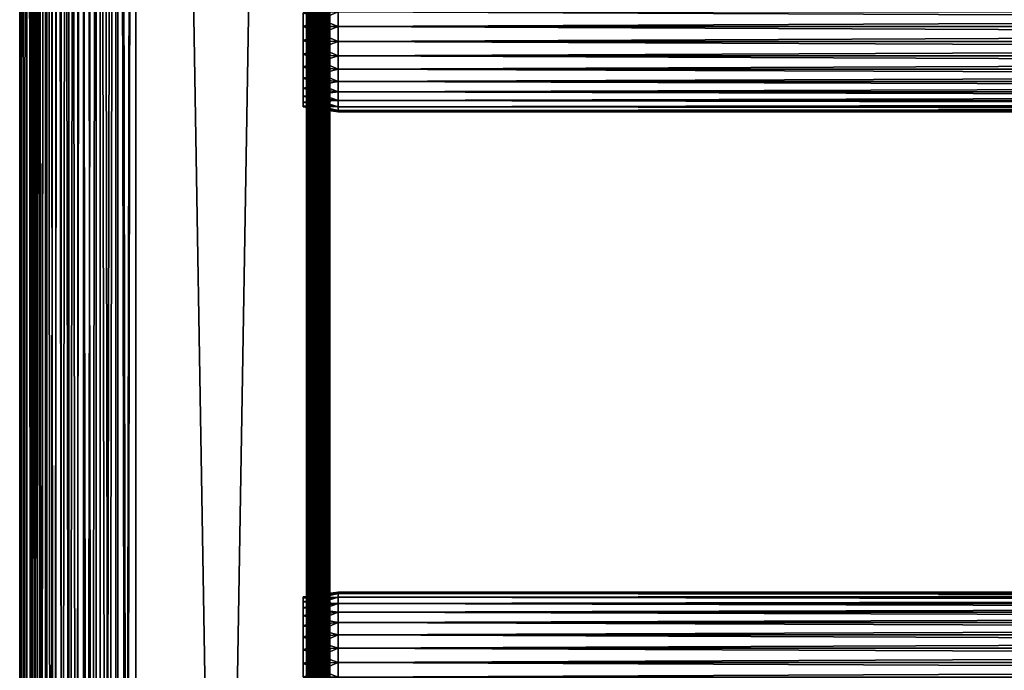
# Model space of a CAD drawing. Extents: x 0 to 508, y 0 to 1337.
# Drawn here: x 0 to 127, y 788 to 872 of the extents above; entities that cross this region are included whole.
import ezdxf

# ---------------------------------------------------------------- set-up
doc = ezdxf.new("R2010")
doc.units = 0
doc.header["$MEASUREMENT"] = 0
doc.layers.get('0').update_dxf_attribs({"linetype": 'CONTINUOUS'})

msp = doc.modelspace()

# ---------------------------------------------------------------- linework, layer by layer
for points in [[(0.227898, 1.80006, 69.714188), (0.227898, 1320.800049, 69.714188), (0, 1320.800049, 67.109467)], [(0.227898, 1.80006, 69.714188), (0, 1320.800049, 67.109467), (0, 1.80006, 67.109467)], [(0, 1.80006, 67.109467), (0, 1320.800049, 67.109467), (0.227898, 1320.800049, 64.504738)], [(0, 1.80006, 67.109467), (0.227898, 1320.800049, 64.504738), (0.227898, 1.80006, 64.504738)], [(0.90462, 1.80006, 72.239769), (0.90462, 1320.800049, 72.239769), (0.227898, 1320.800049, 69.714188)], [(0.90462, 1.80006, 72.239769), (0.227898, 1320.800049, 69.714188), (0.227898, 1.80006, 69.714188)], [(0.227898, 1.80006, 64.504738), (0.227898, 1320.800049, 64.504738), (0.90462, 1320.800049, 61.97916)], [(0.227898, 1.80006, 64.504738), (0.90462, 1320.800049, 61.97916), (0.90462, 1.80006, 61.97916)], [(2.00963, 1.80006, 74.609467), (2.00963, 1320.800049, 74.609467), (0.90462, 1320.800049, 72.239769)], [(2.00963, 1.80006, 74.609467), (0.90462, 1320.800049, 72.239769), (0.90462, 1.80006, 72.239769)], [(0.90462, 1.80006, 61.97916), (0.90462, 1320.800049, 61.97916), (2.00963, 1320.800049, 59.60947)], [(0.90462, 1.80006, 61.97916), (2.00963, 1320.800049, 59.60947), (2.00963, 1.80006, 59.60947)], [(1.70511, 1.80006, 64.765221), (1.70511, 1320.800049, 64.765221), (1.50001, 1.80006, 67.109467)], [(1.50001, 1.80006, 67.109467), (1.70511, 1320.800049, 64.765221), (1.50001, 1320.800049, 67.109467)], [(1.50001, 1.80006, 67.109467), (1.50001, 1320.800049, 67.109467), (1.70511, 1.80006, 69.45372)], [(1.70511, 1.80006, 69.45372), (1.50001, 1320.800049, 67.109467), (1.70511, 1320.800049, 69.45372)], [(2.31415, 1.80006, 62.492191), (2.31415, 1320.800049, 62.492191), (1.70511, 1.80006, 64.765221)], [(1.70511, 1.80006, 64.765221), (2.31415, 1320.800049, 62.492191), (1.70511, 1320.800049, 64.765221)], [(1.70511, 1.80006, 69.45372), (1.70511, 1320.800049, 69.45372), (2.31415, 1.80006, 71.726738)], [(2.31415, 1.80006, 71.726738), (1.70511, 1320.800049, 69.45372), (2.31415, 1320.800049, 71.726738)], [(3.509343, 1.80006, 76.751282), (3.509343, 1320.800049, 76.751282), (2.00963, 1320.800049, 74.609467)], [(3.509343, 1.80006, 76.751282), (2.00963, 1320.800049, 74.609467), (2.00963, 1.80006, 74.609467)], [(2.00963, 1.80006, 59.60947), (2.00963, 1320.800049, 59.60947), (3.509343, 1320.800049, 57.467651)], [(2.00963, 1.80006, 59.60947), (3.509343, 1320.800049, 57.467651), (3.509343, 1.80006, 57.467651)], [(3.308654, 1.80006, 60.35947), (3.308654, 1320.800049, 60.35947), (2.31415, 1.80006, 62.492191)], [(2.31415, 1.80006, 62.492191), (3.308654, 1320.800049, 60.35947), (2.31415, 1320.800049, 62.492191)], [(2.31415, 1.80006, 71.726738), (2.31415, 1320.800049, 71.726738), (3.308654, 1.80006, 73.859467)], [(3.308654, 1.80006, 73.859467), (2.31415, 1320.800049, 71.726738), (3.308654, 1320.800049, 73.859467)], [(4.658401, 1.80006, 58.431831), (4.658401, 1320.800049, 58.431831), (3.308654, 1.80006, 60.35947)], [(3.308654, 1.80006, 60.35947), (4.658401, 1320.800049, 58.431831), (3.308654, 1320.800049, 60.35947)], [(3.308654, 1.80006, 73.859467), (3.308654, 1320.800049, 73.859467), (4.658401, 1.80006, 75.787102)], [(4.658401, 1.80006, 75.787102), (3.308654, 1320.800049, 73.859467), (4.658401, 1320.800049, 75.787102)], [(5.358189, 1.80006, 78.600128), (5.358189, 1320.800049, 78.600128), (3.509343, 1320.800049, 76.751282)], [(5.358189, 1.80006, 78.600128), (3.509343, 1320.800049, 76.751282), (3.509343, 1.80006, 76.751282)], [(3.509343, 1.80006, 57.467651), (3.509343, 1320.800049, 57.467651), (5.358189, 1320.800049, 55.618801)], [(3.509343, 1.80006, 57.467651), (5.358189, 1320.800049, 55.618801), (5.358189, 1.80006, 55.618801)], [(6.322369, 1.80006, 56.767872), (6.322369, 1320.800049, 56.767872), (4.658401, 1.80006, 58.431831)], [(4.658401, 1.80006, 58.431831), (6.322369, 1320.800049, 56.767872), (4.658401, 1320.800049, 58.431831)], [(4.658401, 1.80006, 75.787102), (4.658401, 1320.800049, 75.787102), (6.322369, 1.80006, 77.451073)], [(6.322369, 1.80006, 77.451073), (4.658401, 1320.800049, 75.787102), (6.322369, 1320.800049, 77.451073)], [(7.500008, 1.80006, 80.099854), (7.500008, 1320.800049, 80.099854), (5.358189, 1320.800049, 78.600128)], [(7.500008, 1.80006, 80.099854), (5.358189, 1320.800049, 78.600128), (5.358189, 1.80006, 78.600128)], [(5.358189, 1.80006, 55.618801), (5.358189, 1320.800049, 55.618801), (7.500008, 1320.800049, 54.11908)], [(5.358189, 1.80006, 55.618801), (7.500008, 1320.800049, 54.11908), (7.500008, 1.80006, 54.11908)], [(8.249998, 1.80006, 55.418121), (8.249998, 1320.800049, 55.418121), (6.322369, 1.80006, 56.767872)], [(6.322369, 1.80006, 56.767872), (8.249998, 1320.800049, 55.418121), (6.322369, 1320.800049, 56.767872)], [(6.322369, 1.80006, 77.451073), (6.322369, 1320.800049, 77.451073), (8.249998, 1.80006, 78.800812)], [(8.249998, 1.80006, 78.800812), (6.322369, 1320.800049, 77.451073), (8.249998, 1320.800049, 78.800812)], [(9.869695, 1.80006, 81.204849), (9.869695, 1320.800049, 81.204849), (7.500008, 1320.800049, 80.099854)], [(9.869695, 1.80006, 81.204849), (7.500008, 1320.800049, 80.099854), (7.500008, 1.80006, 80.099854)], [(7.500008, 1.80006, 54.11908), (7.500008, 1320.800049, 54.11908), (9.869695, 1320.800049, 53.01408)], [(7.500008, 1.80006, 54.11908), (9.869695, 1320.800049, 53.01408), (9.869695, 1.80006, 53.01408)], [(10.38273, 1.80006, 54.423618), (10.38273, 1320.800049, 54.423618), (8.249998, 1.80006, 55.418121)], [(8.249998, 1.80006, 55.418121), (10.38273, 1320.800049, 54.423618), (8.249998, 1320.800049, 55.418121)], [(8.249998, 1.80006, 78.800812), (8.249998, 1320.800049, 78.800812), (10.38273, 1.80006, 79.795319)], [(10.38273, 1.80006, 79.795319), (8.249998, 1320.800049, 78.800812), (10.38273, 1320.800049, 79.795319)], [(12.39528, 1.80006, 81.881577), (12.39528, 1320.800049, 81.881577), (9.869695, 1320.800049, 81.204849)], [(12.39528, 1.80006, 81.881577), (9.869695, 1320.800049, 81.204849), (9.869695, 1.80006, 81.204849)], [(9.869695, 1.80006, 53.01408), (9.869695, 1320.800049, 53.01408), (12.39528, 1320.800049, 52.337349)], [(9.869695, 1.80006, 53.01408), (12.39528, 1320.800049, 52.337349), (12.39528, 1.80006, 52.337349)], [(12.65575, 1.80006, 53.81456), (12.65575, 1320.800049, 53.81456), (10.38273, 1.80006, 54.423618)], [(10.38273, 1.80006, 54.423618), (12.65575, 1320.800049, 53.81456), (10.38273, 1320.800049, 54.423618)], [(10.38273, 1.80006, 79.795319), (10.38273, 1320.800049, 79.795319), (12.65575, 1.80006, 80.404373)], [(12.65575, 1.80006, 80.404373), (10.38273, 1320.800049, 79.795319), (12.65575, 1320.800049, 80.404373)], [(15, 1.80006, 82.109467), (15, 1320.800049, 82.109467), (12.39528, 1320.800049, 81.881577)], [(15, 1.80006, 82.109467), (12.39528, 1320.800049, 81.881577), (12.39528, 1.80006, 81.881577)], [(12.39528, 1.80006, 52.337349), (12.39528, 1320.800049, 52.337349), (15, 1320.800049, 52.10947)], [(12.39528, 1.80006, 52.337349), (15, 1320.800049, 52.10947), (15, 1.80006, 52.10947)], [(15, 1.80006, 53.60947), (15, 1320.800049, 53.60947), (12.65575, 1.80006, 53.81456)], [(12.65575, 1.80006, 53.81456), (15, 1320.800049, 53.60947), (12.65575, 1320.800049, 53.81456)], [(12.65575, 1.80006, 80.404373), (12.65575, 1320.800049, 80.404373), (15, 1.80006, 80.609467)], [(15, 1.80006, 80.609467), (12.65575, 1320.800049, 80.404373), (15, 1320.800049, 80.609467)], [(15, 1.80006, 53.60947), (37, 1.80006, 53.60947), (15, 1320.800049, 53.60947)], [(15, 1320.800049, 53.60947), (37, 1.80006, 53.60947), (37, 1320.800049, 53.60947)], [(37, 1.80006, 52.10947), (15, 1.80006, 52.10947), (37, 1320.800049, 52.10947)], [(37, 1320.800049, 52.10947), (15, 1.80006, 52.10947), (15, 1320.800049, 52.10947)], [(15, 1.80006, 82.109467), (37, 1.80006, 82.109467), (15, 1320.800049, 82.109467)], [(15, 1320.800049, 82.109467), (37, 1.80006, 82.109467), (37, 1320.800049, 82.109467)], [(37, 1.80006, 80.609467), (37, 1320.800049, 80.609467), (37.260471, 1.80006, 80.586678)], [(37.260471, 1.80006, 80.586678), (37, 1320.800049, 80.609467), (37.260471, 1320.800049, 80.586678)], [(37.52095, 1320.800049, 52.155041), (37.52095, 1.80006, 52.155041), (37, 1.80006, 52.10947)], [(37.52095, 1320.800049, 52.155041), (37, 1.80006, 52.10947), (37, 1320.800049, 52.10947)], [(37.52095, 1.80006, 82.063889), (37.52095, 1320.800049, 82.063889), (37, 1320.800049, 82.109467)], [(37.52095, 1.80006, 82.063889), (37, 1320.800049, 82.109467), (37, 1.80006, 82.109467)], [(37.260471, 1.80006, 80.586678), (37.260471, 1320.800049, 80.586678), (37.513031, 1.80006, 80.518997)], [(37.513031, 1.80006, 80.518997), (37.260471, 1320.800049, 80.586678), (37.513031, 1320.800049, 80.518997)], [(37.513031, 1.80006, 80.518997), (37.513031, 1320.800049, 80.518997), (37.750011, 1.80006, 80.408501)], [(37.750011, 1.80006, 80.408501), (37.513031, 1320.800049, 80.518997), (37.750011, 1320.800049, 80.408501)], [(38.026058, 1320.800049, 52.29039), (38.026058, 1.80006, 52.29039), (37.52095, 1.80006, 52.155041)], [(38.026058, 1320.800049, 52.29039), (37.52095, 1.80006, 52.155041), (37.52095, 1320.800049, 52.155041)], [(38.026058, 1.80006, 81.928543), (38.026058, 1320.800049, 81.928543), (37.52095, 1320.800049, 82.063889)], [(38.026058, 1.80006, 81.928543), (37.52095, 1320.800049, 82.063889), (37.52095, 1.80006, 82.063889)], [(37.750011, 1.80006, 80.408501), (37.750011, 1320.800049, 80.408501), (37.96418, 1.80006, 80.25853)], [(37.96418, 1.80006, 80.25853), (37.750011, 1320.800049, 80.408501), (37.96418, 1320.800049, 80.25853)], [(37.96418, 1.80006, 80.25853), (37.96418, 1320.800049, 80.25853), (38.149071, 1.80006, 80.073647)], [(38.149071, 1.80006, 80.073647), (37.96418, 1320.800049, 80.25853), (38.149071, 1320.800049, 80.073647)], [(38.5, 1320.800049, 52.511391), (38.5, 1.80006, 52.511391), (38.026058, 1.80006, 52.29039)], [(38.5, 1320.800049, 52.511391), (38.026058, 1.80006, 52.29039), (38.026058, 1320.800049, 52.29039)], [(38.5, 1.80006, 81.707542), (38.5, 1320.800049, 81.707542), (38.026058, 1320.800049, 81.928543)], [(38.5, 1.80006, 81.707542), (38.026058, 1320.800049, 81.928543), (38.026058, 1.80006, 81.928543)], [(38.149071, 1.80006, 80.073647), (38.149071, 1320.800049, 80.073647), (38.299042, 1.80006, 79.859467)], [(38.299042, 1.80006, 79.859467), (38.149071, 1320.800049, 80.073647), (38.299042, 1320.800049, 79.859467)], [(38.299042, 1.80006, 79.859467), (38.299042, 1320.800049, 79.859467), (38.40955, 1.80006, 79.622498)], [(38.40955, 1.80006, 79.622498), (38.299042, 1320.800049, 79.859467), (38.40955, 1320.800049, 79.622498)], [(38.40955, 1.80006, 79.622498), (38.40955, 1320.800049, 79.622498), (38.477211, 1.80006, 79.369942)], [(38.477211, 1.80006, 79.369942), (38.40955, 1320.800049, 79.622498), (38.477211, 1320.800049, 79.369942)], [(38.477211, 1320.800049, 79.369942), (38.5, 892.30011, 79.109467), (38.5, 829.299988, 79.109467)], [(38.477211, 1320.800049, 79.369942), (38.5, 829.299988, 79.109467), (38.5, 766.30011, 79.109467)], [(38.5, 766.30011, 79.109467), (38.5, 724.30011, 79.109467), (38.477211, 1320.800049, 79.369942)], [(38.477211, 1320.800049, 79.369942), (38.5, 724.30011, 79.109467), (38.5, 661.30011, 79.109467)], [(38.477211, 1320.800049, 79.369942), (38.5, 661.30011, 79.109467), (38.477211, 1.80006, 79.369942)], [(38.92836, 1320.800049, 52.811329), (38.92836, 1.80006, 52.811329), (38.5, 1.80006, 52.511391)], [(38.92836, 1320.800049, 52.811329), (38.5, 1.80006, 52.511391), (38.5, 1320.800049, 52.511391)], [(38.92836, 1.80006, 81.4076), (38.92836, 1320.800049, 81.4076), (38.5, 1320.800049, 81.707542)], [(38.92836, 1.80006, 81.4076), (38.5, 1320.800049, 81.707542), (38.5, 1.80006, 81.707542)], [(39.29813, 1320.800049, 53.181099), (39.29813, 1.80006, 53.181099), (38.92836, 1.80006, 52.811329)], [(39.29813, 1320.800049, 53.181099), (38.92836, 1.80006, 52.811329), (38.92836, 1320.800049, 52.811329)], [(39.29813, 1.80006, 81.037827), (39.29813, 1320.800049, 81.037827), (38.92836, 1320.800049, 81.4076)], [(39.29813, 1.80006, 81.037827), (38.92836, 1320.800049, 81.4076), (38.92836, 1.80006, 81.4076)], [(39.59808, 1320.800049, 53.60947), (39.59808, 1.80006, 53.60947), (39.29813, 1.80006, 53.181099)], [(39.59808, 1320.800049, 53.60947), (39.29813, 1.80006, 53.181099), (39.29813, 1320.800049, 53.181099)], [(39.59808, 1.80006, 80.609467), (39.59808, 1320.800049, 80.609467), (39.29813, 1320.800049, 81.037827)], [(39.59808, 1.80006, 80.609467), (39.29813, 1320.800049, 81.037827), (39.29813, 1.80006, 81.037827)], [(39.81908, 1320.800049, 54.083408), (39.81908, 1.80006, 54.083408), (39.59808, 1.80006, 53.60947)], [(39.81908, 1320.800049, 54.083408), (39.59808, 1.80006, 53.60947), (39.59808, 1320.800049, 53.60947)], [(39.81908, 1.80006, 80.135529), (39.81908, 1320.800049, 80.135529), (39.59808, 1320.800049, 80.609467)], [(39.81908, 1.80006, 80.135529), (39.59808, 1320.800049, 80.609467), (39.59808, 1.80006, 80.609467)], [(39.954418, 1320.800049, 54.58852), (39.954418, 1.80006, 54.58852), (39.81908, 1.80006, 54.083408)], [(39.954418, 1320.800049, 54.58852), (39.81908, 1.80006, 54.083408), (39.81908, 1320.800049, 54.083408)], [(39.954418, 1.80006, 79.630409), (39.954418, 1320.800049, 79.630409), (39.81908, 1320.800049, 80.135529)], [(39.954418, 1.80006, 79.630409), (39.81908, 1320.800049, 80.135529), (39.81908, 1.80006, 80.135529)], [(40.000011, 892.30011, 55.10947), (40.000011, 829.299988, 55.10947), (39.954418, 1320.800049, 54.58852)], [(39.954418, 1320.800049, 54.58852), (40.000011, 829.299988, 55.10947), (40.000011, 766.30011, 55.10947)], [(39.954418, 1320.800049, 54.58852), (40.000011, 766.30011, 55.10947), (40.000011, 724.30011, 55.10947)], [(40.000011, 724.30011, 55.10947), (40.000011, 661.30011, 55.10947), (39.954418, 1320.800049, 54.58852)], [(39.954418, 1320.800049, 54.58852), (40.000011, 661.30011, 55.10947), (40.000011, 556.299988, 55.10947)], [(39.954418, 1320.800049, 54.58852), (40.000011, 556.299988, 55.10947), (40.000011, 493.30011, 55.10947)], [(40.000011, 493.30011, 55.10947), (39.954418, 1.80006, 54.58852), (39.954418, 1320.800049, 54.58852)], [(40.000011, 661.30011, 79.109467), (40.000011, 724.30011, 79.109467), (39.954418, 1320.800049, 79.630409)], [(40.000011, 724.30011, 79.109467), (40.000011, 766.30011, 79.109467), (39.954418, 1320.800049, 79.630409)], [(39.954418, 1320.800049, 79.630409), (40.000011, 766.30011, 79.109467), (40.000011, 829.299988, 79.109467)], [(39.954418, 1320.800049, 79.630409), (40.000011, 829.299988, 79.109467), (40.000011, 892.30011, 79.109467)], [(40.000011, 661.30011, 79.109467), (39.954418, 1320.800049, 79.630409), (39.954418, 1.80006, 79.630409)], [(38.5, 871.30011, 77.959473), (38.5, 829.299988, 78.53447), (38.5, 892.30011, 78.53447)], [(38.5, 871.30011, 77.959473), (38.5, 892.30011, 78.53447), (38.5, 873.184082, 77.794632)], [(38.5, 829.299988, 55.10947), (38.5, 871.30011, 56.259472), (38.5, 892.30011, 55.10947)], [(38.5, 892.30011, 55.10947), (38.5, 871.30011, 56.259472), (38.5, 873.184082, 56.424301)], [(38.5, 829.299988, 78.53447), (38.5, 829.299988, 79.109467), (38.5, 892.30011, 79.109467)], [(38.5, 829.299988, 78.53447), (38.5, 892.30011, 79.109467), (38.5, 892.30011, 78.53447)], [(40.000011, 871.30011, 56.259472), (40.000011, 829.299988, 55.10947), (40.000011, 892.30011, 55.10947)], [(40.000011, 871.30011, 56.259472), (40.000011, 892.30011, 55.10947), (40.000011, 873.184082, 56.424301)], [(40.000011, 829.299988, 78.53447), (40.000011, 871.30011, 77.959473), (40.000011, 892.30011, 78.53447)], [(40.000011, 892.30011, 78.53447), (40.000011, 871.30011, 77.959473), (40.000011, 873.184082, 77.794632)], [(40.000011, 892.30011, 78.53447), (40.000011, 892.30011, 79.109467), (40.000011, 829.299988, 78.53447)], [(40.000011, 829.299988, 78.53447), (40.000011, 892.30011, 79.109467), (40.000011, 829.299988, 79.109467)], [(41.067299, 871.30011, 56.10947), (36.567299, 873.100403, 56.89941), (41.067299, 873.210205, 56.276581)], [(41.067299, 873.210205, 77.942352), (36.567299, 873.100403, 77.319527), (36.567299, 871.30011, 77.477028)], [(41.067299, 873.210205, 77.942352), (36.567299, 871.30011, 77.477028), (41.067299, 871.30011, 78.109467)], [(41.067299, 871.30011, 56.10947), (36.567299, 871.30011, 56.741901), (36.567299, 873.100403, 56.89941)], [(41.067299, 871.30011, 78.109467), (466.933289, 873.210205, 77.942352), (41.067299, 873.210205, 77.942352)], [(41.067299, 873.210205, 56.276581), (466.933289, 873.210205, 56.276581), (466.933289, 871.30011, 56.10947)], [(41.067299, 873.210205, 56.276581), (466.933289, 871.30011, 56.10947), (41.067299, 871.30011, 56.10947)], [(41.067299, 871.30011, 78.109467), (466.933289, 871.30011, 78.109467), (466.933289, 873.210205, 77.942352)], [(41.067299, 871.30011, 78.109467), (36.567299, 871.30011, 77.477028), (36.567299, 869.499695, 77.319527)], [(41.067299, 871.30011, 78.109467), (36.567299, 869.499695, 77.319527), (41.067299, 869.389893, 77.942352)], [(41.067299, 869.389893, 56.276581), (36.567299, 869.499695, 56.89941), (36.567299, 871.30011, 56.741901)], [(41.067299, 869.389893, 56.276581), (36.567299, 871.30011, 56.741901), (41.067299, 871.30011, 56.10947)], [(38.5, 869.416016, 77.794632), (38.5, 829.299988, 78.53447), (38.5, 871.30011, 77.959473)], [(38.5, 829.299988, 55.10947), (38.5, 869.416016, 56.424301), (38.5, 871.30011, 56.259472)], [(40.000011, 869.416016, 56.424301), (40.000011, 829.299988, 55.10947), (40.000011, 871.30011, 56.259472)], [(40.000011, 829.299988, 78.53447), (40.000011, 869.416016, 77.794632), (40.000011, 871.30011, 77.959473)], [(41.067299, 871.30011, 56.10947), (466.933289, 871.30011, 56.10947), (466.933289, 869.389893, 56.276581)], [(41.067299, 871.30011, 56.10947), (466.933289, 869.389893, 56.276581), (41.067299, 869.389893, 56.276581)], [(41.067299, 869.389893, 77.942352), (466.933289, 869.389893, 77.942352), (466.933289, 871.30011, 78.109467)], [(41.067299, 869.389893, 77.942352), (466.933289, 871.30011, 78.109467), (41.067299, 871.30011, 78.109467)], [(41.067299, 869.389893, 77.942352), (36.567299, 869.499695, 77.319527), (36.567299, 867.754089, 76.851791)], [(41.067299, 867.537781, 56.77285), (36.567299, 867.754089, 57.367142), (36.567299, 869.499695, 56.89941)], [(41.067299, 867.537781, 56.77285), (36.567299, 869.499695, 56.89941), (41.067299, 869.389893, 56.276581)], [(41.067299, 869.389893, 77.942352), (36.567299, 867.754089, 76.851791), (41.067299, 867.537781, 77.446083)], [(38.5, 869.416016, 77.794632), (38.5, 867.589111, 77.30513), (38.5, 829.299988, 78.53447)], [(38.5, 867.589111, 56.913799), (38.5, 869.416016, 56.424301), (38.5, 829.299988, 55.10947)], [(40.000011, 869.416016, 56.424301), (40.000011, 867.589111, 56.913799), (40.000011, 829.299988, 55.10947)], [(40.000011, 867.589111, 77.30513), (40.000011, 869.416016, 77.794632), (40.000011, 829.299988, 78.53447)], [(41.067299, 869.389893, 56.276581), (466.933289, 869.389893, 56.276581), (466.933289, 867.537781, 56.77285)], [(41.067299, 869.389893, 56.276581), (466.933289, 867.537781, 56.77285), (41.067299, 867.537781, 56.77285)], [(41.067299, 867.537781, 77.446083), (466.933289, 867.537781, 77.446083), (466.933289, 869.389893, 77.942352)], [(41.067299, 867.537781, 77.446083), (466.933289, 869.389893, 77.942352), (41.067299, 869.389893, 77.942352)], [(41.067299, 867.537781, 77.446083), (36.567299, 867.754089, 76.851791), (36.567299, 866.116272, 76.088043)], [(41.067299, 865.80011, 57.583191), (36.567299, 866.116272, 58.13089), (36.567299, 867.754089, 57.367142)], [(41.067299, 865.80011, 57.583191), (36.567299, 867.754089, 57.367142), (41.067299, 867.537781, 56.77285)], [(41.067299, 867.537781, 77.446083), (36.567299, 866.116272, 76.088043), (41.067299, 865.80011, 76.63575)], [(38.5, 829.299988, 78.53447), (38.5, 867.589111, 77.30513), (38.5, 865.875122, 76.505836)], [(38.5, 829.299988, 55.10947), (38.5, 865.875122, 57.713089), (38.5, 867.589111, 56.913799)], [(40.000011, 829.299988, 55.10947), (40.000011, 867.589111, 56.913799), (40.000011, 865.875122, 57.713089)], [(40.000011, 829.299988, 78.53447), (40.000011, 865.875122, 76.505836), (40.000011, 867.589111, 77.30513)], [(41.067299, 867.537781, 56.77285), (466.933289, 867.537781, 56.77285), (466.933289, 865.80011, 57.583191)], [(41.067299, 867.537781, 56.77285), (466.933289, 865.80011, 57.583191), (41.067299, 865.80011, 57.583191)], [(41.067299, 865.80011, 76.63575), (466.933289, 865.80011, 76.63575), (466.933289, 867.537781, 77.446083)], [(41.067299, 865.80011, 76.63575), (466.933289, 867.537781, 77.446083), (41.067299, 867.537781, 77.446083)], [(41.067299, 865.80011, 76.63575), (36.567299, 866.116272, 76.088043), (36.567299, 864.635925, 75.051483)], [(41.067299, 864.22937, 58.68298), (36.567299, 864.635925, 59.16745), (36.567299, 866.116272, 58.13089)], [(41.067299, 864.22937, 58.68298), (36.567299, 866.116272, 58.13089), (41.067299, 865.80011, 57.583191)], [(41.067299, 865.80011, 76.63575), (36.567299, 864.635925, 75.051483), (41.067299, 864.22937, 75.53595)], [(38.5, 829.299988, 78.53447), (38.5, 865.875122, 76.505836), (38.5, 864.325806, 75.421051)], [(38.5, 829.299988, 55.10947), (38.5, 864.325806, 58.797878), (38.5, 865.875122, 57.713089)], [(40.000011, 829.299988, 55.10947), (40.000011, 865.875122, 57.713089), (40.000011, 864.325806, 58.797878)], [(40.000011, 829.299988, 78.53447), (40.000011, 864.325806, 75.421051), (40.000011, 865.875122, 76.505836)], [(41.067299, 865.80011, 57.583191), (466.933289, 865.80011, 57.583191), (466.933289, 864.22937, 58.68298)], [(41.067299, 865.80011, 57.583191), (466.933289, 864.22937, 58.68298), (41.067299, 864.22937, 58.68298)], [(41.067299, 864.22937, 75.53595), (466.933289, 864.22937, 75.53595), (466.933289, 865.80011, 76.63575)], [(41.067299, 864.22937, 75.53595), (466.933289, 865.80011, 76.63575), (41.067299, 865.80011, 76.63575)], [(41.067299, 864.22937, 75.53595), (36.567299, 864.635925, 75.051483), (36.567299, 863.358093, 73.773613)], [(41.067299, 862.873596, 60.038799), (36.567299, 863.358093, 60.44532), (36.567299, 864.635925, 59.16745)], [(41.067299, 862.873596, 60.038799), (36.567299, 864.635925, 59.16745), (41.067299, 864.22937, 58.68298)], [(41.067299, 864.22937, 75.53595), (36.567299, 863.358093, 73.773613), (41.067299, 862.873596, 74.18013)], [(38.5, 864.325806, 75.421051), (38.5, 862.988525, 74.08371), (38.5, 829.299988, 78.53447)], [(38.5, 862.988525, 60.13522), (38.5, 864.325806, 58.797878), (38.5, 829.299988, 55.10947)], [(40.000011, 864.325806, 58.797878), (40.000011, 862.988525, 60.13522), (40.000011, 829.299988, 55.10947)], [(40.000011, 862.988525, 74.08371), (40.000011, 864.325806, 75.421051), (40.000011, 829.299988, 78.53447)], [(41.067299, 864.22937, 58.68298), (466.933289, 864.22937, 58.68298), (466.933289, 862.873596, 60.038799)], [(41.067299, 864.22937, 58.68298), (466.933289, 862.873596, 60.038799), (41.067299, 862.873596, 60.038799)], [(41.067299, 862.873596, 74.18013), (466.933289, 862.873596, 74.18013), (466.933289, 864.22937, 75.53595)], [(41.067299, 862.873596, 74.18013), (466.933289, 864.22937, 75.53595), (41.067299, 864.22937, 75.53595)], [(41.067299, 862.873596, 74.18013), (36.567299, 863.358093, 73.773613), (36.567299, 862.321472, 72.293251)], [(41.067299, 861.773804, 61.60947), (36.567299, 862.321472, 61.925678), (36.567299, 863.358093, 60.44532)], [(41.067299, 861.773804, 61.60947), (36.567299, 863.358093, 60.44532), (41.067299, 862.873596, 60.038799)], [(41.067299, 862.873596, 74.18013), (36.567299, 862.321472, 72.293251), (41.067299, 861.773804, 72.609467)], [(38.5, 829.299988, 78.53447), (38.5, 862.988525, 74.08371), (38.5, 861.903687, 72.53447)], [(38.5, 829.299988, 55.10947), (38.5, 861.903687, 61.684471), (38.5, 862.988525, 60.13522)], [(40.000011, 829.299988, 55.10947), (40.000011, 862.988525, 60.13522), (40.000011, 861.903687, 61.684471)], [(40.000011, 829.299988, 78.53447), (40.000011, 861.903687, 72.53447), (40.000011, 862.988525, 74.08371)], [(41.067299, 862.873596, 60.038799), (466.933289, 862.873596, 60.038799), (466.933289, 861.773804, 61.60947)], [(41.067299, 862.873596, 60.038799), (466.933289, 861.773804, 61.60947), (41.067299, 861.773804, 61.60947)], [(41.067299, 861.773804, 72.609467), (466.933289, 861.773804, 72.609467), (466.933289, 862.873596, 74.18013)], [(41.067299, 861.773804, 72.609467), (466.933289, 862.873596, 74.18013), (41.067299, 862.873596, 74.18013)], [(41.067299, 861.773804, 72.609467), (36.567299, 862.321472, 72.293251), (36.567299, 861.557678, 70.65538)], [(41.067299, 860.963379, 63.34724), (36.567299, 861.557678, 63.563549), (36.567299, 862.321472, 61.925678)], [(41.067299, 860.963379, 63.34724), (36.567299, 862.321472, 61.925678), (41.067299, 861.773804, 61.60947)], [(41.067299, 861.773804, 72.609467), (36.567299, 861.557678, 70.65538), (41.067299, 860.963379, 70.871689)], [(41.067299, 860.963379, 70.871689), (36.567299, 861.557678, 70.65538), (36.567299, 861.090027, 68.909767)], [(41.067299, 860.467224, 65.199341), (36.567299, 861.090027, 65.309158), (36.567299, 861.557678, 63.563549)], [(41.067299, 860.467224, 65.199341), (36.567299, 861.557678, 63.563549), (41.067299, 860.963379, 63.34724)], [(41.067299, 860.963379, 70.871689), (36.567299, 861.090027, 68.909767), (41.067299, 860.467224, 69.0196)], [(41.067299, 860.467224, 69.0196), (36.567299, 861.090027, 68.909767), (36.567299, 860.932495, 67.109467)], [(41.067299, 860.30011, 67.109467), (36.567299, 860.932495, 67.109467), (36.567299, 861.090027, 65.309158)], [(41.067299, 860.30011, 67.109467), (36.567299, 861.090027, 65.309158), (41.067299, 860.467224, 65.199341)], [(38.5, 829.299988, 78.53447), (38.5, 861.903687, 72.53447), (38.5, 861.10437, 70.820381)], [(38.5, 829.299988, 55.10947), (38.5, 861.10437, 63.398548), (38.5, 861.903687, 61.684471)], [(38.5, 860.614929, 68.993553), (38.5, 829.299988, 78.53447), (38.5, 861.10437, 70.820381)], [(38.5, 860.614929, 65.22538), (38.5, 861.10437, 63.398548), (38.5, 829.299988, 55.10947)], [(40.000011, 829.299988, 55.10947), (40.000011, 861.903687, 61.684471), (40.000011, 861.10437, 63.398548)], [(40.000011, 829.299988, 78.53447), (40.000011, 861.10437, 70.820381), (40.000011, 861.903687, 72.53447)], [(40.000011, 861.10437, 63.398548), (40.000011, 860.614929, 65.22538), (40.000011, 829.299988, 55.10947)], [(40.000011, 860.614929, 68.993553), (40.000011, 861.10437, 70.820381), (40.000011, 829.299988, 78.53447)], [(41.067299, 861.773804, 61.60947), (466.933289, 861.773804, 61.60947), (466.933289, 860.963379, 63.34724)], [(41.067299, 861.773804, 61.60947), (466.933289, 860.963379, 63.34724), (41.067299, 860.963379, 63.34724)], [(41.067299, 860.963379, 70.871689), (466.933289, 860.963379, 70.871689), (466.933289, 861.773804, 72.609467)], [(41.067299, 860.963379, 70.871689), (466.933289, 861.773804, 72.609467), (41.067299, 861.773804, 72.609467)], [(41.067299, 860.467224, 69.0196), (36.567299, 860.932495, 67.109467), (41.067299, 860.30011, 67.109467)], [(38.5, 860.614929, 65.22538), (38.5, 829.299988, 55.10947), (38.5, 860.450073, 67.109467)], [(38.5, 860.450073, 67.109467), (38.5, 829.299988, 78.53447), (38.5, 860.614929, 68.993553)], [(38.5, 860.450073, 67.109467), (38.5, 829.299988, 55.10947), (38.5, 829.299988, 78.53447)], [(40.000011, 829.299988, 55.10947), (40.000011, 860.614929, 65.22538), (40.000011, 829.299988, 78.53447)], [(40.000011, 829.299988, 78.53447), (40.000011, 860.614929, 65.22538), (40.000011, 860.450073, 67.109467)], [(40.000011, 829.299988, 78.53447), (40.000011, 860.450073, 67.109467), (40.000011, 860.614929, 68.993553)], [(41.067299, 860.963379, 63.34724), (466.933289, 860.963379, 63.34724), (466.933289, 860.467224, 65.199341)], [(41.067299, 860.963379, 63.34724), (466.933289, 860.467224, 65.199341), (41.067299, 860.467224, 65.199341)], [(41.067299, 860.467224, 69.0196), (466.933289, 860.467224, 69.0196), (466.933289, 860.963379, 70.871689)], [(41.067299, 860.467224, 69.0196), (466.933289, 860.963379, 70.871689), (41.067299, 860.963379, 70.871689)], [(41.067299, 860.467224, 65.199341), (466.933289, 860.467224, 65.199341), (466.933289, 860.30011, 67.109467)], [(41.067299, 860.467224, 65.199341), (466.933289, 860.30011, 67.109467), (41.067299, 860.30011, 67.109467)], [(41.067299, 860.30011, 67.109467), (466.933289, 860.30011, 67.109467), (466.933289, 860.467224, 69.0196)], [(41.067299, 860.30011, 67.109467), (466.933289, 860.467224, 69.0196), (41.067299, 860.467224, 69.0196)], [(38.5, 797.495728, 63.398548), (38.5, 797.985229, 65.22538), (38.5, 829.299988, 55.10947)], [(38.5, 829.299988, 55.10947), (38.5, 797.985229, 65.22538), (38.5, 829.299988, 78.53447)], [(38.5, 829.299988, 78.53447), (38.5, 797.985229, 65.22538), (38.5, 798.150085, 67.109467)], [(38.5, 829.299988, 78.53447), (38.5, 798.150085, 67.109467), (38.5, 797.985229, 68.993553)], [(38.5, 797.985229, 68.993553), (38.5, 797.495728, 70.820381), (38.5, 829.299988, 78.53447)], [(38.5, 829.299988, 78.53447), (38.5, 797.495728, 70.820381), (38.5, 796.696411, 72.53447)], [(38.5, 829.299988, 78.53447), (38.5, 796.696411, 72.53447), (38.5, 795.611572, 74.08371)], [(38.5, 795.611572, 74.08371), (38.5, 794.274292, 75.421051), (38.5, 829.299988, 78.53447)], [(38.5, 829.299988, 78.53447), (38.5, 794.274292, 75.421051), (38.5, 792.725098, 76.505836)], [(38.5, 829.299988, 78.53447), (38.5, 792.725098, 76.505836), (38.5, 791.010986, 77.30513)], [(38.5, 791.010986, 77.30513), (38.5, 789.184204, 77.794632), (38.5, 829.299988, 78.53447)], [(38.5, 829.299988, 78.53447), (38.5, 789.184204, 77.794632), (38.5, 787.30011, 77.959473)], [(38.5, 829.299988, 78.53447), (38.5, 787.30011, 77.959473), (38.5, 766.30011, 78.53447)], [(38.5, 789.184204, 56.424301), (38.5, 829.299988, 55.10947), (38.5, 787.30011, 56.259472)], [(38.5, 787.30011, 56.259472), (38.5, 829.299988, 55.10947), (38.5, 766.30011, 55.10947)], [(38.5, 789.184204, 56.424301), (38.5, 791.010986, 56.913799), (38.5, 829.299988, 55.10947)], [(38.5, 829.299988, 55.10947), (38.5, 791.010986, 56.913799), (38.5, 792.725098, 57.713089)], [(38.5, 829.299988, 55.10947), (38.5, 792.725098, 57.713089), (38.5, 794.274292, 58.797878)], [(38.5, 794.274292, 58.797878), (38.5, 795.611572, 60.13522), (38.5, 829.299988, 55.10947)], [(38.5, 829.299988, 55.10947), (38.5, 795.611572, 60.13522), (38.5, 796.696411, 61.684471)], [(38.5, 829.299988, 55.10947), (38.5, 796.696411, 61.684471), (38.5, 797.495728, 63.398548)], [(38.5, 766.30011, 78.53447), (38.5, 766.30011, 79.109467), (38.5, 829.299988, 79.109467)], [(38.5, 766.30011, 78.53447), (38.5, 829.299988, 79.109467), (38.5, 829.299988, 78.53447)], [(40.000011, 797.985229, 65.22538), (40.000011, 829.299988, 55.10947), (40.000011, 798.150085, 67.109467)], [(40.000011, 798.150085, 67.109467), (40.000011, 829.299988, 55.10947), (40.000011, 829.299988, 78.53447)], [(40.000011, 798.150085, 67.109467), (40.000011, 829.299988, 78.53447), (40.000011, 797.985229, 68.993553)], [(40.000011, 797.985229, 68.993553), (40.000011, 829.299988, 78.53447), (40.000011, 797.495728, 70.820381)], [(40.000011, 794.274292, 75.421051), (40.000011, 829.299988, 78.53447), (40.000011, 792.725098, 76.505836)], [(40.000011, 792.725098, 76.505836), (40.000011, 829.299988, 78.53447), (40.000011, 791.010986, 77.30513)], [(40.000011, 794.274292, 75.421051), (40.000011, 795.611572, 74.08371), (40.000011, 829.299988, 78.53447)], [(40.000011, 829.299988, 78.53447), (40.000011, 795.611572, 74.08371), (40.000011, 796.696411, 72.53447)], [(40.000011, 829.299988, 78.53447), (40.000011, 796.696411, 72.53447), (40.000011, 797.495728, 70.820381)], [(40.000011, 797.985229, 65.22538), (40.000011, 797.495728, 63.398548), (40.000011, 829.299988, 55.10947)], [(40.000011, 829.299988, 55.10947), (40.000011, 797.495728, 63.398548), (40.000011, 796.696411, 61.684471)], [(40.000011, 829.299988, 55.10947), (40.000011, 796.696411, 61.684471), (40.000011, 795.611572, 60.13522)], [(40.000011, 795.611572, 60.13522), (40.000011, 794.274292, 58.797878), (40.000011, 829.299988, 55.10947)], [(40.000011, 829.299988, 55.10947), (40.000011, 794.274292, 58.797878), (40.000011, 792.725098, 57.713089)], [(40.000011, 829.299988, 55.10947), (40.000011, 792.725098, 57.713089), (40.000011, 791.010986, 56.913799)], [(40.000011, 791.010986, 56.913799), (40.000011, 789.184204, 56.424301), (40.000011, 829.299988, 55.10947)], [(40.000011, 829.299988, 55.10947), (40.000011, 789.184204, 56.424301), (40.000011, 787.30011, 56.259472)], [(40.000011, 829.299988, 55.10947), (40.000011, 787.30011, 56.259472), (40.000011, 766.30011, 55.10947)], [(40.000011, 766.30011, 78.53447), (40.000011, 787.30011, 77.959473), (40.000011, 829.299988, 78.53447)], [(40.000011, 829.299988, 78.53447), (40.000011, 787.30011, 77.959473), (40.000011, 789.184204, 77.794632)], [(40.000011, 829.299988, 78.53447), (40.000011, 789.184204, 77.794632), (40.000011, 791.010986, 77.30513)], [(40.000011, 829.299988, 78.53447), (40.000011, 829.299988, 79.109467), (40.000011, 766.30011, 78.53447)], [(40.000011, 766.30011, 78.53447), (40.000011, 829.299988, 79.109467), (40.000011, 766.30011, 79.109467)], [(41.067299, 798.132996, 65.199341), (36.567299, 797.667603, 67.109467), (41.067299, 798.30011, 67.109467)], [(41.067299, 798.30011, 67.109467), (36.567299, 797.667603, 67.109467), (36.567299, 797.510071, 68.909767)], [(41.067299, 798.30011, 67.109467), (36.567299, 797.510071, 68.909767), (41.067299, 798.132996, 69.0196)], [(41.067299, 797.636719, 63.34724), (36.567299, 797.510071, 65.309158), (41.067299, 798.132996, 65.199341)], [(41.067299, 798.132996, 65.199341), (36.567299, 797.510071, 65.309158), (36.567299, 797.667603, 67.109467)], [(41.067299, 798.132996, 69.0196), (36.567299, 797.510071, 68.909767), (36.567299, 797.042419, 70.65538)], [(41.067299, 798.132996, 69.0196), (36.567299, 797.042419, 70.65538), (41.067299, 797.636719, 70.871689)], [(41.067299, 796.826294, 61.60947), (36.567299, 797.042419, 63.563549), (41.067299, 797.636719, 63.34724)], [(41.067299, 797.636719, 63.34724), (36.567299, 797.042419, 63.563549), (36.567299, 797.510071, 65.309158)], [(41.067299, 797.636719, 70.871689), (36.567299, 797.042419, 70.65538), (36.567299, 796.278625, 72.293251)], [(41.067299, 797.636719, 70.871689), (36.567299, 796.278625, 72.293251), (41.067299, 796.826294, 72.609467)], [(41.067299, 798.132996, 69.0196), (466.933289, 798.132996, 69.0196), (466.933289, 798.30011, 67.109467)], [(41.067299, 798.132996, 69.0196), (466.933289, 798.30011, 67.109467), (41.067299, 798.30011, 67.109467)], [(41.067299, 798.30011, 67.109467), (466.933289, 798.30011, 67.109467), (466.933289, 798.132996, 65.199341)], [(41.067299, 798.30011, 67.109467), (466.933289, 798.132996, 65.199341), (41.067299, 798.132996, 65.199341)], [(41.067299, 797.636719, 70.871689), (466.933289, 797.636719, 70.871689), (466.933289, 798.132996, 69.0196)], [(41.067299, 797.636719, 70.871689), (466.933289, 798.132996, 69.0196), (41.067299, 798.132996, 69.0196)], [(41.067299, 798.132996, 65.199341), (466.933289, 798.132996, 65.199341), (466.933289, 797.636719, 63.34724)], [(41.067299, 798.132996, 65.199341), (466.933289, 797.636719, 63.34724), (41.067299, 797.636719, 63.34724)], [(41.067299, 796.826294, 72.609467), (466.933289, 796.826294, 72.609467), (466.933289, 797.636719, 70.871689)], [(41.067299, 796.826294, 72.609467), (466.933289, 797.636719, 70.871689), (41.067299, 797.636719, 70.871689)], [(41.067299, 797.636719, 63.34724), (466.933289, 797.636719, 63.34724), (466.933289, 796.826294, 61.60947)], [(41.067299, 797.636719, 63.34724), (466.933289, 796.826294, 61.60947), (41.067299, 796.826294, 61.60947)], [(41.067299, 796.826294, 61.60947), (36.567299, 796.278625, 61.925678), (36.567299, 797.042419, 63.563549)], [(41.067299, 795.726501, 60.038799), (36.567299, 796.278625, 61.925678), (41.067299, 796.826294, 61.60947)], [(41.067299, 796.826294, 72.609467), (36.567299, 796.278625, 72.293251), (36.567299, 795.242126, 73.773613)], [(41.067299, 796.826294, 72.609467), (36.567299, 795.242126, 73.773613), (41.067299, 795.726501, 74.18013)], [(41.067299, 795.726501, 74.18013), (466.933289, 795.726501, 74.18013), (466.933289, 796.826294, 72.609467)], [(41.067299, 795.726501, 74.18013), (466.933289, 796.826294, 72.609467), (41.067299, 796.826294, 72.609467)], [(41.067299, 796.826294, 61.60947), (466.933289, 796.826294, 61.60947), (466.933289, 795.726501, 60.038799)], [(41.067299, 796.826294, 61.60947), (466.933289, 795.726501, 60.038799), (41.067299, 795.726501, 60.038799)], [(41.067299, 795.726501, 60.038799), (36.567299, 795.242126, 60.44532), (36.567299, 796.278625, 61.925678)], [(41.067299, 794.370728, 58.68298), (36.567299, 795.242126, 60.44532), (41.067299, 795.726501, 60.038799)], [(41.067299, 795.726501, 74.18013), (36.567299, 795.242126, 73.773613), (36.567299, 793.964172, 75.051483)], [(41.067299, 795.726501, 74.18013), (36.567299, 793.964172, 75.051483), (41.067299, 794.370728, 75.53595)], [(41.067299, 794.370728, 58.68298), (36.567299, 793.964172, 59.16745), (36.567299, 795.242126, 60.44532)], [(41.067299, 794.370728, 75.53595), (466.933289, 794.370728, 75.53595), (466.933289, 795.726501, 74.18013)], [(41.067299, 794.370728, 75.53595), (466.933289, 795.726501, 74.18013), (41.067299, 795.726501, 74.18013)], [(41.067299, 795.726501, 60.038799), (466.933289, 795.726501, 60.038799), (466.933289, 794.370728, 58.68298)], [(41.067299, 795.726501, 60.038799), (466.933289, 794.370728, 58.68298), (41.067299, 794.370728, 58.68298)], [(41.067299, 792.80011, 57.583191), (36.567299, 793.964172, 59.16745), (41.067299, 794.370728, 58.68298)], [(41.067299, 794.370728, 75.53595), (36.567299, 793.964172, 75.051483), (36.567299, 792.483826, 76.088043)], [(41.067299, 794.370728, 75.53595), (36.567299, 792.483826, 76.088043), (41.067299, 792.80011, 76.63575)], [(41.067299, 792.80011, 57.583191), (36.567299, 792.483826, 58.13089), (36.567299, 793.964172, 59.16745)], [(41.067299, 792.80011, 76.63575), (466.933289, 792.80011, 76.63575), (466.933289, 794.370728, 75.53595)], [(41.067299, 792.80011, 76.63575), (466.933289, 794.370728, 75.53595), (41.067299, 794.370728, 75.53595)], [(41.067299, 794.370728, 58.68298), (466.933289, 794.370728, 58.68298), (466.933289, 792.80011, 57.583191)], [(41.067299, 794.370728, 58.68298), (466.933289, 792.80011, 57.583191), (41.067299, 792.80011, 57.583191)], [(41.067299, 791.062317, 56.77285), (36.567299, 792.483826, 58.13089), (41.067299, 792.80011, 57.583191)], [(41.067299, 792.80011, 76.63575), (36.567299, 792.483826, 76.088043), (36.567299, 790.846008, 76.851791)], [(41.067299, 792.80011, 76.63575), (36.567299, 790.846008, 76.851791), (41.067299, 791.062317, 77.446083)], [(41.067299, 791.062317, 56.77285), (36.567299, 790.846008, 57.367142), (36.567299, 792.483826, 58.13089)], [(41.067299, 791.062317, 77.446083), (466.933289, 791.062317, 77.446083), (466.933289, 792.80011, 76.63575)], [(41.067299, 791.062317, 77.446083), (466.933289, 792.80011, 76.63575), (41.067299, 792.80011, 76.63575)], [(41.067299, 792.80011, 57.583191), (466.933289, 792.80011, 57.583191), (466.933289, 791.062317, 56.77285)], [(41.067299, 792.80011, 57.583191), (466.933289, 791.062317, 56.77285), (41.067299, 791.062317, 56.77285)], [(41.067299, 789.210205, 56.276581), (36.567299, 790.846008, 57.367142), (41.067299, 791.062317, 56.77285)], [(41.067299, 791.062317, 77.446083), (36.567299, 790.846008, 76.851791), (36.567299, 789.100281, 77.319527)], [(41.067299, 791.062317, 77.446083), (36.567299, 789.100281, 77.319527), (41.067299, 789.210205, 77.942352)], [(41.067299, 789.210205, 56.276581), (36.567299, 789.100281, 56.89941), (36.567299, 790.846008, 57.367142)], [(41.067299, 789.210205, 77.942352), (466.933289, 789.210205, 77.942352), (466.933289, 791.062317, 77.446083)], [(41.067299, 789.210205, 77.942352), (466.933289, 791.062317, 77.446083), (41.067299, 791.062317, 77.446083)], [(41.067299, 791.062317, 56.77285), (466.933289, 791.062317, 56.77285), (466.933289, 789.210205, 56.276581)], [(41.067299, 791.062317, 56.77285), (466.933289, 789.210205, 56.276581), (41.067299, 789.210205, 56.276581)], [(41.067299, 787.30011, 56.10947), (36.567299, 789.100281, 56.89941), (41.067299, 789.210205, 56.276581)], [(41.067299, 789.210205, 77.942352), (36.567299, 789.100281, 77.319527), (36.567299, 787.30011, 77.477028)], [(41.067299, 789.210205, 77.942352), (36.567299, 787.30011, 77.477028), (41.067299, 787.30011, 78.109467)], [(41.067299, 787.30011, 56.10947), (36.567299, 787.30011, 56.741901), (36.567299, 789.100281, 56.89941)], [(41.067299, 787.30011, 78.109467), (466.933289, 789.210205, 77.942352), (41.067299, 789.210205, 77.942352)], [(41.067299, 789.210205, 56.276581), (466.933289, 789.210205, 56.276581), (466.933289, 787.30011, 56.10947)], [(41.067299, 789.210205, 56.276581), (466.933289, 787.30011, 56.10947), (41.067299, 787.30011, 56.10947)], [(41.067299, 787.30011, 78.109467), (466.933289, 787.30011, 78.109467), (466.933289, 789.210205, 77.942352)]]:
    msp.add_3dface(points)

doc.saveas('drawing.dxf')
